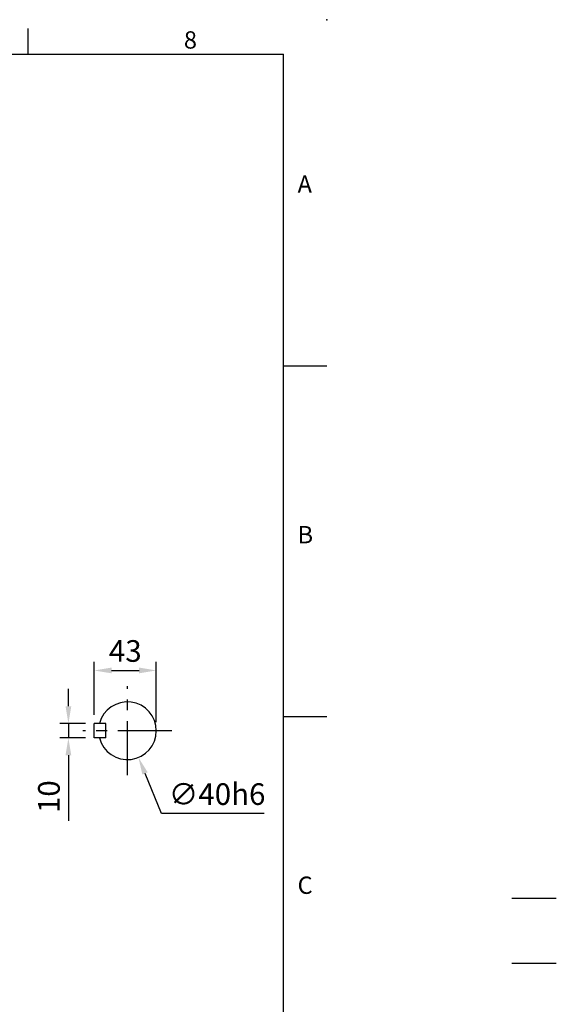
# Model space of a CAD drawing. Extents: x -42 to 1839, y -24 to 1176.
# Drawn here: x 1467 to 1839, y 493 to 1176 of the extents above; entities that cross this region are included whole.
import ezdxf
from ezdxf.enums import TextEntityAlignment as Align

# ---------------------------------------------------------------- set-up
doc = ezdxf.new("R2010")
doc.units = 0
doc.header["$LTSCALE"] = 30
doc.header["$MEASUREMENT"] = 0
doc.linetypes.add('CENTER', pattern=[2, 1.25, -0.25, 0.25, -0.25])
doc.layers.get('0').update_dxf_attribs({"color": 3, "linetype": 'CONTINUOUS'})
doc.layers.get('DEFPOINTS').update_dxf_attribs({"linetype": 'CONTINUOUS'})
for name, color, linetype in [('CEN', 2, 'CENTER'), ('DIM', 3, 'CONTINUOUS'), ('MAIN', 7, 'CONTINUOUS')]:
    doc.layers.add(name, color=color, linetype=linetype)
doc.styles.add('ATTDEF', font='txt')
doc.styles.get("Standard").update_dxf_attribs({"font": 'simplex.shx'})
doc.dimstyles.new('C', dxfattribs={"dimscale": 6, "dimtxt": 2.5, "dimasz": 2, "dimexe": 1, "dimexo": 1, "dimgap": 1, "dimtad": 1, "dimtoh": 1, "dimdec": 8, "dimdsep": 46, "dimtxsty": 'Standard', "dimcen": 0, "dimclrd": 256, "dimclre": 256, "dimclrt": 256, "dimadec": 0, "dimazin": 0, "dimtfac": 0.6, "dimtdec": 8, "dimtofl": 0, "dimtmove": 0, "dimatfit": 3, "dimfxl": 0, "dimtolj": 1, "dimarcsym": 0})
doc.dimstyles.new('L', dxfattribs={"dimscale": 6, "dimtxt": 2.5, "dimasz": 2, "dimexe": 1, "dimexo": 1, "dimgap": 1, "dimtad": 1, "dimdec": 1, "dimdsep": 46, "dimtxsty": 'Standard', "dimcen": 0, "dimclrd": 256, "dimclre": 256, "dimclrt": 256, "dimadec": 0, "dimazin": 0, "dimtfac": 0.6, "dimtdec": 1, "dimtmove": 0, "dimatfit": 3, "dimfxl": 0, "dimtolj": 1, "dimarcsym": 0})

# ---------------------------------------------------------------- blocks, each defined once
blk = doc.blocks.new('*D50')
at = {"layer": 'DEFPOINTS', "color": 0}
for p in [(1518.91, 688.09), (1501, 678.09), (1518.91, 678.09)]:
    blk.add_point(p, dxfattribs=at)
at = {"layer": 'DIM', "lineweight": -2}
for p, q in [((1501, 700.09), (1501, 712.09)), ((1512.91, 688.09), (1495, 688.09)), ((1501, 688.09), (1501, 678.09)), ((1512.91, 678.09), (1495, 678.09)), ((1501, 666.09), (1501, 620.66))]:
    blk.add_line(p, q, dxfattribs=at)
at = {"layer": 'DIM'}
for points in [[(1499, 700.09), (1503, 700.09), (1501, 688.09)], [(1499, 666.09), (1503, 666.09), (1501, 678.09)]]:
    blk.add_solid(points, dxfattribs=at)
at = {"layer": 'DIM', "insert": (1487.5, 637.38), "char_height": 15, "attachment_point": 5, "rotation": 90}
blk.add_mtext('\\A1;10', dxfattribs=at)
blk = doc.blocks.new('*D51')
at = {"layer": 'DEFPOINTS', "color": 0}
for p in [(1561.91, 724.88), (1518.91, 688.09), (1561.91, 683.09)]:
    blk.add_point(p, dxfattribs=at)
at = {"layer": 'DIM', "lineweight": -2}
for p, q in [((1518.91, 694.09), (1518.91, 730.88)), ((1561.91, 689.09), (1561.91, 730.88)), ((1530.91, 724.88), (1549.91, 724.88))]:
    blk.add_line(p, q, dxfattribs=at)
at = {"layer": 'DIM'}
for points in [[(1530.91, 726.88), (1530.91, 722.88), (1518.91, 724.88)], [(1549.91, 726.88), (1549.91, 722.88), (1561.91, 724.88)]]:
    blk.add_solid(points, dxfattribs=at)
at = {"layer": 'DIM', "insert": (1540.41, 738.38), "char_height": 15, "attachment_point": 5}
blk.add_mtext('\\A1;43', dxfattribs=at)
blk = doc.blocks.new('*D52')
at = {"layer": 'DEFPOINTS', "color": 0}
for p in [(1534.3, 701.59), (1549.51, 664.6)]:
    blk.add_point(p, dxfattribs=at)
at = {"layer": 'DIM', "lineweight": -2}
for p, q in [((1565.53, 625.66), (1554.08, 653.5)), ((1636.53, 625.66), (1565.53, 625.66))]:
    blk.add_line(p, q, dxfattribs=at)
at = {"layer": 'DIM'}
blk.add_solid([(1555.93, 654.26), (1552.23, 652.74), (1549.51, 664.6)], dxfattribs=at)
at = {"layer": 'DIM', "insert": (1604.03, 639.16), "char_height": 15, "attachment_point": 5}
blk.add_mtext('\\A1;∅40h6', dxfattribs=at)
blk = doc.blocks.new('GJA420')
at = {"color": 0}
for p, q in [((245.5, 195), (245.5, 192)), ((0, 192), (275, 192)), ((275, 0), (275, 192)), ((275, 156), (280, 156)), ((275, 115.5), (280, 115.5))]:
    blk.add_line(p, q, dxfattribs=at)
blk.add_point((280, 196), dxfattribs=at)
blk.add_point((280, 196), dxfattribs=at)
at = {"layer": 'CEN'}
blk.add_line((301.37, 94.5), (306.5, 94.5), dxfattribs=at)
at = {"layer": 'DIM'}
blk.add_line((301.37, 87), (306.5, 87), dxfattribs=at)
at = {"color": 0}
for s, p in [('8', (263.5, 192.66)), ('A', (276.63, 176)), ('B', (276.63, 135.5)), ('C', (276.63, 95))]:
    blk.add_text(s, height=2, dxfattribs=at).set_placement(p)
at = {"color": 4, "style": 'ATTDEF'}
blk.add_attdef('料號', text='', height=2.5, dxfattribs=at).set_placement((120.5, 3), align=Align.MIDDLE_LEFT)
for tag, p in [('比例', (200.5, 3)), ('版本', (236.5, 3))]:
    blk.add_attdef(tag, text='', height=2.5, dxfattribs=at).set_placement(p, align=Align.MIDDLE_CENTER)

msp = doc.modelspace()

# ---------------------------------------------------------------- linework, layer by layer
at = {"layer": 'CEN'}
for p, q in [((1541.90516612, 652.24763982), (1541.90516612, 713.9378598)), ((1572.75027611, 683.09274981), (1511.06005612, 683.09274981))]:
    msp.add_line(p, q, dxfattribs=at)
at = {"layer": 'MAIN'}
for p, q in [((1526.90516612, 688.09274981), (1518.90516612, 688.09274981)), ((1518.90516612, 678.09274981), (1518.90516612, 688.09274981)), ((1526.90516612, 678.09274981), (1526.90516612, 688.09274981)), ((1526.90516612, 678.09274981), (1518.90516612, 678.09274981))]:
    msp.add_line(p, q, dxfattribs=at)
msp.add_arc((1541.90516612, 683.09274981), 20, 194.477512186, 165.522487814, dxfattribs=at)

# ---------------------------------------------------------------- block references
at = {"layer": 'DIM', "xscale": 6, "yscale": 6, "zscale": 6}
msp.add_blockref('GJA420', (0, 0), dxfattribs=at)

# ---------------------------------------------------------------- dimensions: what is measured, and where the dimension line sits
at = {"layer": 'DIM'}
dim = msp.add_linear_dim(base=(1561.90516612, 724.87982157), p1=(1518.90516612, 688.09274981), p2=(1561.90516612, 683.09274981), dimstyle='L', dxfattribs=at)
dim.commit()
dim.dimension.update_dxf_attribs({"geometry": '*D51', "text_midpoint": (1540.40516612, 738.37982157)})
dim = msp.add_linear_dim(base=(1500.9967287, 678.09274981), p1=(1518.90516612, 688.09274981), p2=(1518.90516612, 678.09274981), angle=90, dimstyle='L', dxfattribs=at)
dim.commit()
dim.dimension.update_dxf_attribs({"geometry": '*D50', "text_midpoint": (1487.4967287, 637.3784641)})
dim = msp.add_diameter_dim_2p(p1=(1534.2965104238, 701.588921267), p2=(1549.5138218087, 664.5965783537), text='<>h6', dimstyle='C', dxfattribs=at)
dim.commit()
dim.dimension.update_dxf_attribs({"geometry": '*D52', "text_midpoint": (1604.0324907849, 625.6561846933), "dimtype": 163})

doc.saveas('drawing.dxf')
